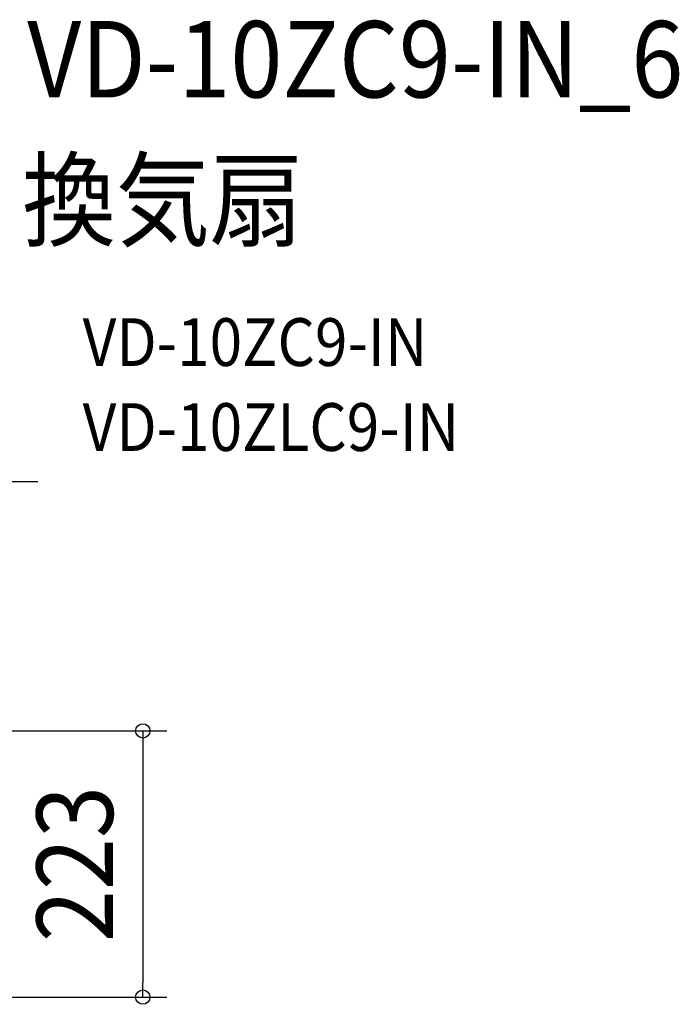
# Model space of a CAD drawing. Extents: x -381 to 1027, y -543 to 707.
# Drawn here: x 474 to 1027, y -118 to 707 of the extents above; entities that cross this region are included whole.
import ezdxf
from ezdxf.enums import TextEntityAlignment as Align

# ---------------------------------------------------------------- set-up
doc = ezdxf.new("R2010")
doc.units = 0
doc.header["$LTSCALE"] = 20
doc.header["$PDMODE"] = 3
doc.header["$PDSIZE"] = -2
doc.layers.get('DEFPOINTS').update_dxf_attribs({"linetype": 'CONTINUOUS'})
for name, color, linetype in [('ETC', 61, 'CONTINUOUS'), ('NOTE', 4, 'CONTINUOUS'), ('SIZE', 30, 'CONTINUOUS')]:
    doc.layers.add(name, color=color, linetype=linetype)
doc.styles.get("Standard").update_dxf_attribs({"font": 'SIMPLEX.shx', "width": 0.9, "height": 64, "bigfont": 'BIGFONT.shx'})

msp = doc.modelspace()

# ---------------------------------------------------------------- linework, layer by layer
at = {"layer": 'DEFPOINTS', "color": 30, "linetype": 'CONTINUOUS'}
msp.add_point((577.196444, -111.5), dxfattribs=at)
at = {"layer": 'NOTE', "color": 4, "linetype": 'CONTINUOUS'}
msp.add_line((489.212289, 320.174477), (196.726824, 320.174477), dxfattribs=at)
at = {"layer": 'SIZE', "color": 30, "linetype": 'CONTINUOUS'}
for p, q in [((116.5, 111.5), (597.196444, 111.5)), ((577.196444, 111.5), (577.196444, 99.5)), ((577.196444, 99.5), (577.196444, -99.5)), ((577.196444, -111.5), (577.196444, -99.5)), ((116.5, -111.5), (597.196444, -111.5))]:
    msp.add_line(p, q, dxfattribs=at)
for centre in [(577.196444, 111.5), (577.196444, -111.5)]:
    msp.add_circle(centre, 6, dxfattribs=at)

# ---------------------------------------------------------------- texts
at = {"layer": 'ETC', "color": 61, "linetype": 'CONTINUOUS', "width": 0.9}
for s, height, p in [('VD-10ZC9-IN_6', 64, (480.392303, 641.970187)), ('換気扇', 64, (476.206309, 524.014877)), ('VD-10ZC9-IN', 40, (526.813812, 417.093941)), ('VD-10ZLC9-IN', 40, (526.813812, 345.945304))]:
    msp.add_text(s, height=height, dxfattribs=at).set_placement(p)
at = {"layer": 'SIZE', "color": 30, "linetype": 'CONTINUOUS', "width": 0.9}
msp.add_text('223', height=64, rotation=90, dxfattribs=at).set_placement((552.196444, 0), align=Align.CENTER)

doc.saveas('drawing.dxf')
